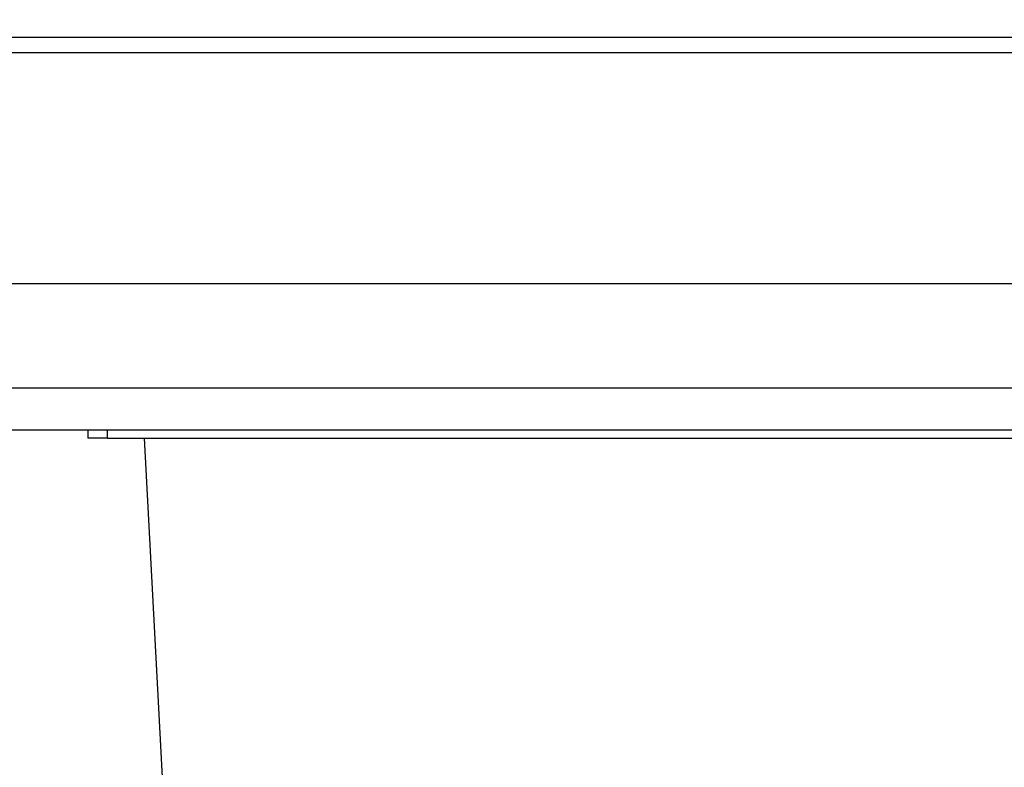
# Model space of a CAD drawing. Units: millimetres. Extents: x 311 to 4180, y 39 to 5448.
# Drawn here: x 1736 to 1762, y 819 to 839 of the extents above; entities that cross this region are included whole.
import ezdxf

# ---------------------------------------------------------------- set-up
doc = ezdxf.new("R2010")
doc.units = ezdxf.units.MM
doc.header["$LTSCALE"] = 20
doc.layers.add('Dimensions(Hillmar_metric)', color=7, linetype='Continuous', lineweight=13)
doc.layers.add('Visible Edges(Hillmar_metric)', color=7, linetype='Continuous', lineweight=25)
doc.layers.add('Visible Tangent Edges(Hillmar_Metric)', color=7, linetype='Continuous', lineweight=25, true_color=0xc0c0c0)
doc.styles.add('Hillmar_metric_Dimensions', font='arial.ttf')
doc.dimstyles.new('DEFAULT-ISO-Method 1b-Hillmar_metric', dxfattribs={"dimscale": 20, "dimtxt": 2, "dimasz": 2.5, "dimexe": 1, "dimexo": 1, "dimgap": 0.25, "dimtad": 1, "dimtih": 1, "dimtoh": 1, "dimrnd": 1e-08, "dimdsep": 46, "dimtxsty": 'Hillmar_metric_Dimensions', "dimcen": 0.09, "dimdle": 8, "dimclrd": 7, "dimclre": 7, "dimclrt": 7, "dimazin": 2, "dimtfac": 0.75, "dimtmove": 0, "dimatfit": 3, "dimfxl": 1, "dimtolj": 1, "dimlwd": 9, "dimlwe": 9, "dimarcsym": 0})

# ---------------------------------------------------------------- blocks, each defined once
blk = doc.blocks.new('*D33')
at = {"layer": 'Defpoints', "color": 0, "linetype": 'Continuous', "transparency": 16777216}
for p in [(1635.681, 944.083), (2096.445, 944.083), (2096.445, 637.6)]:
    blk.add_point(p, dxfattribs=at)
at = {"layer": 'Dimensions(Hillmar_metric)', "color": 7, "linetype": 'Continuous', "lineweight": 9, "transparency": 16777216}
for p, q in [((1635.681, 924.083), (1635.681, 617.6)), ((2096.445, 924.083), (2096.445, 617.6)), ((1685.681, 637.6), (2046.445, 637.6))]:
    blk.add_line(p, q, dxfattribs=at)
at = {"layer": 'Dimensions(Hillmar_metric)', "color": 7, "linetype": 'Continuous', "transparency": 16777216}
for points in [[(1685.681, 645.933), (1685.681, 629.266), (1635.681, 637.6)], [(2046.445, 645.933), (2046.445, 629.266), (2096.445, 637.6)]]:
    blk.add_solid(points, dxfattribs=at)
at = {"layer": 'Dimensions(Hillmar_metric)', "color": 7, "linetype": 'Continuous', "lineweight": 13, "transparency": 16777216, "insert": (1866.063, 663.023), "char_height": 40, "attachment_point": 5, "style": 'Hillmar_metric_Dimensions'}
blk.add_mtext('\\A1;419', dxfattribs=at)
blk = doc.blocks.new('*D37')
at = {"layer": 'Defpoints', "color": 0, "linetype": 'Continuous', "transparency": 16777216}
for p in [(1668.063, 899.233), (1866.063, 718.277), (1866.063, 705.364)]:
    blk.add_point(p, dxfattribs=at)
at = {"layer": 'Dimensions(Hillmar_metric)', "color": 7, "linetype": 'Continuous', "lineweight": 9, "transparency": 16777216}
for p, q in [((1668.063, 879.233), (1668.063, 698.277)), ((1718.063, 718.277), (1816.063, 718.277))]:
    blk.add_line(p, q, dxfattribs=at)
at = {"layer": 'Dimensions(Hillmar_metric)', "color": 7, "linetype": 'Continuous', "transparency": 16777216}
for points in [[(1718.063, 726.611), (1718.063, 709.944), (1668.063, 718.277)], [(1816.063, 726.611), (1816.063, 709.944), (1866.063, 718.277)]]:
    blk.add_solid(points, dxfattribs=at)
at = {"layer": 'Dimensions(Hillmar_metric)', "color": 7, "linetype": 'Continuous', "lineweight": 13, "transparency": 16777216, "insert": (1767.063, 743.7), "char_height": 40, "attachment_point": 5, "style": 'Hillmar_metric_Dimensions'}
blk.add_mtext('\\A1;180', dxfattribs=at)

msp = doc.modelspace()

# ---------------------------------------------------------------- linework, layer by layer
at = {"layer": 'Visible Edges(Hillmar_metric)'}
for p, q in [((1718.497, 838.571), (1808.273, 838.571)), ((1730.283, 829.368), (1798.017, 829.368)), ((1734.433, 828.268), (1795.889, 828.268)), ((1737.971, 828.268), (1737.971, 828.048)), ((1738.484, 828.048), (1737.971, 828.048)), ((1738.484, 828.048), (1793.136, 828.048))]:
    msp.add_line(p, q, dxfattribs=at)
at = {"layer": 'Visible Tangent Edges(Hillmar_Metric)'}
for p, q in [((1729.766, 838.163), (1797.944, 838.163)), ((1797.795, 832.095), (1730.061, 832.095)), ((1738.484, 828.048), (1738.484, 828.268)), ((1740.444, 809.571), (1739.455, 828.048))]:
    msp.add_line(p, q, dxfattribs=at)

# ---------------------------------------------------------------- dimensions: what is measured, and where the dimension line sits
at = {"layer": 'Dimensions(Hillmar_metric)', "color": 7, "linetype": 'Continuous', "lineweight": 13}
for base, p1, p2, override, picture, middle in [((2096.445, 637.6), (1635.681, 944.083), (2096.445, 944.083), {"dimgap": 0.25, "dimtih": 0, "dimtoh": 0, "dimdec": 0, "dimlfac": 0.909091, "dimtol": 0, "dimlim": 0, "dimtp": 0, "dimtm": 0, "dimtdec": 2, "dimtofl": 0, "dimatfit": 1}, '*D33', (1866.063, 637.6)), ((1866.063, 718.277), (1668.063, 899.233), (1866.063, 705.364), {"dimgap": 0.25, "dimtih": 0, "dimtoh": 0, "dimdec": 2, "dimlfac": 0.909091, "dimse2": 1, "dimtol": 0, "dimlim": 0, "dimtp": 0, "dimtm": 0, "dimtdec": 2, "dimtofl": 0, "dimatfit": 1}, '*D37', (1767.063, 718.277))]:
    dim = msp.add_linear_dim(base=base, p1=p1, p2=p2, angle=180, dimstyle='DEFAULT-ISO-Method 1b-Hillmar_metric', override=override, dxfattribs=at)
    dim.commit()
    dim.dimension.update_dxf_attribs({"geometry": picture, "text_midpoint": middle, "dimtype": 160})

doc.saveas('drawing.dxf')
